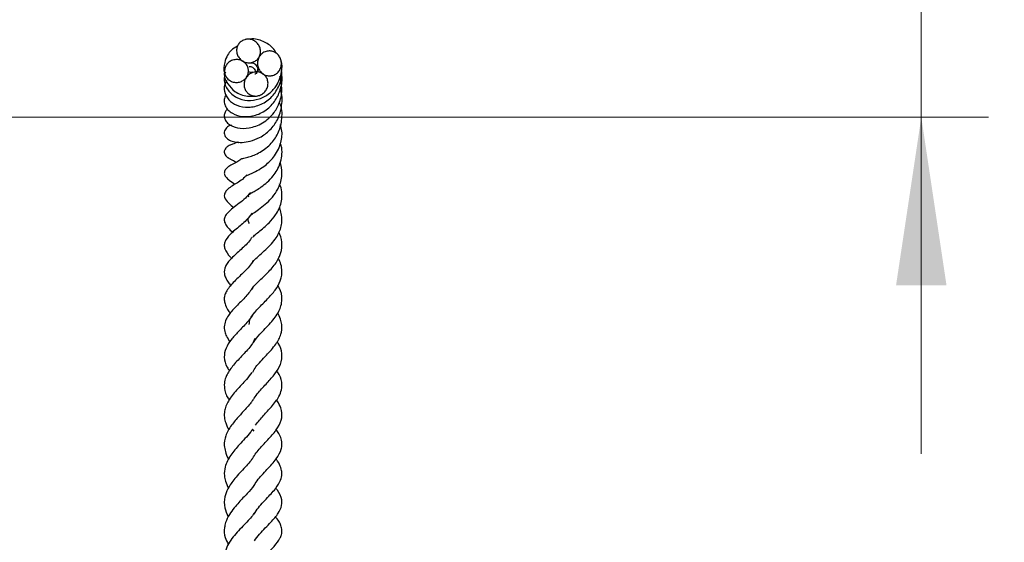
# Model space of a CAD drawing. Units: millimetres. Extents: x 0 to 420, y 0 to 297.
# Drawn here: x 188 to 203, y 55 to 63 of the extents above; entities that cross this region are included whole.
import ezdxf

# ---------------------------------------------------------------- set-up
doc = ezdxf.new("R2010")
doc.units = ezdxf.units.MM
doc.styles.add('SLDTEXTSTYLE0', font='TXT', dxfattribs={"width": 0.605})
doc.dimstyles.new('SLDDIMSTYLE2', dxfattribs={"dimtxt": 2.568319, "dimasz": 2.5, "dimexe": 0, "dimexo": 0.0625, "dimgap": 0.64208, "dimtad": 1, "dimlfac": 7, "dimrnd": 1e-09, "dimzin": 12, "dimdsep": 46, "dimtxsty": 'SLDTEXTSTYLE0', "dimsah": 1, "dimcen": 0.09, "dimadec": 0, "dimazin": 3, "dimtfac": 1, "dimtdec": 3, "dimtmove": 0, "dimatfit": 0, "dimfxl": 1, "dimfrac": 2, "dimtolj": 1, "dimtzin": 12, "dimarcsym": 0})
doc.dimstyles.new('SLDDIMSTYLE3', dxfattribs={"dimtxt": 2.568319, "dimasz": 2.5, "dimexe": 0, "dimexo": 0.0625, "dimgap": 0.64208, "dimtad": 1, "dimlfac": 7, "dimrnd": 1e-09, "dimzin": 12, "dimdsep": 46, "dimtxsty": 'SLDTEXTSTYLE0', "dimsah": 1, "dimcen": 0.09, "dimadec": 0, "dimazin": 3, "dimtol": 1, "dimtp": 5, "dimtm": 5, "dimtfac": 1, "dimtdec": 0, "dimtofl": 0, "dimtmove": 0, "dimatfit": 3, "dimfxl": 1, "dimfrac": 2, "dimtolj": 1, "dimarcsym": 0})
pattern_1 = [(45, (0, 0), (-13.4704, 13.4704), []), (45, (4.49, 0), (-13.4704, 13.4704), []), (45, (8.98, 0), (-13.4704, 13.4704), []), (45, (13.47, 0), (-13.4704, 13.4704), [])]

# ---------------------------------------------------------------- blocks, each defined once
blk = doc.blocks.new('_D_2')
at = {"color": 7, "linetype": 'Continuous', "lineweight": 0}
for p, q in [((201.452, 67.529), (201.452, 76.009)), ((168.524, 67.529), (202.452, 67.529)), ((201.452, 67.529), (201.452, 61.815)), ((169.668, 61.815), (202.452, 61.815)), ((201.452, 61.815), (201.452, 56.815))]:
    blk.add_line(p, q, dxfattribs=at)
at = {"color": 7, "linetype": 'Continuous', "lineweight": 18}
for points in [[(201.452, 67.529), (201.827, 70.029), (201.077, 70.029)], [(201.452, 61.815), (201.077, 59.315), (201.827, 59.315)]]:
    blk.add_solid(points, dxfattribs=at)
at = {"color": 7, "linetype": 'Continuous', "lineweight": 18, "attachment_point": 1, "rotation": 90, "style": 'SLDTEXTSTYLE0'}
for s, insert, char_height in [('40', (198.042, 72.09), 2.6458), ('>', (198.042, 70.032), 2.646)]:
    blk.add_mtext(s, dxfattribs=dict(at, insert=insert, char_height=char_height))
blk = doc.blocks.new('_D_3')
at = {"color": 7, "linetype": 'Continuous', "lineweight": 0}
for p, q in [((168.524, 67.529), (211.345, 67.529)), ((210.345, 38.958), (210.345, 67.529)), ((194.66, 38.958), (211.345, 38.958))]:
    blk.add_line(p, q, dxfattribs=at)
at = {"color": 7, "linetype": 'Continuous', "lineweight": 18}
for points in [[(210.345, 67.529), (209.97, 65.029), (210.72, 65.029)], [(210.345, 38.958), (210.72, 41.458), (209.97, 41.458)]]:
    blk.add_solid(points, dxfattribs=at)
at = {"color": 7, "linetype": 'Continuous', "lineweight": 18, "attachment_point": 1, "rotation": 90, "style": 'SLDTEXTSTYLE0'}
for s, insert, char_height in [('±5', (207.733, 55.31), 1.8521), ('200', (206.934, 48.45), 2.6458)]:
    blk.add_mtext(s, dxfattribs=dict(at, insert=insert, char_height=char_height))

msp = doc.modelspace()

# ---------------------------------------------------------------- hatches: boundary and pattern name
at = {"linetype": 'Continuous', "lineweight": 18}
h = msp.add_hatch(dxfattribs=at)
h.set_pattern_fill('DIN 201 Stahl und Stahlguss', style=0, pattern_type=2)
h.set_pattern_definition(pattern_1)
edge = h.paths.add_edge_path(flags=0)
edge.add_spline(control_points=[(191.401, 62.9658), (191.3902, 62.9626), (191.3798, 62.9583), (191.3699, 62.953), (191.3534, 62.9442), (191.3381, 62.9325), (191.3254, 62.9189), (191.3125, 62.9049), (191.3019, 62.8886), (191.2944, 62.8711), (191.2867, 62.853), (191.2821, 62.8332), (191.281, 62.8136), (191.2799, 62.7931), (191.2825, 62.7721), (191.2885, 62.7525), (191.2947, 62.7325), (191.3045, 62.7132), (191.3171, 62.6964), (191.3296, 62.6797), (191.3452, 62.6649), (191.3625, 62.6533), (191.3793, 62.642), (191.3983, 62.6333), (191.4179, 62.628), (191.4367, 62.6229), (191.4566, 62.6208), (191.476, 62.622), (191.4949, 62.6231), (191.5138, 62.6273), (191.5313, 62.6344), (191.5485, 62.6414), (191.5649, 62.6514), (191.5789, 62.6637), (191.5932, 62.6761), (191.6054, 62.6912), (191.6146, 62.7077), (191.6242, 62.7248), (191.6308, 62.7439), (191.6339, 62.7632), (191.6372, 62.7832), (191.6368, 62.8041), (191.633, 62.8241), (191.629, 62.8445), (191.6214, 62.8645), (191.6107, 62.8824), (191.6001, 62.9004), (191.5861, 62.9167), (191.5701, 62.9301), (191.5544, 62.9432), (191.5363, 62.9538), (191.5172, 62.9612), (191.4987, 62.9682), (191.4788, 62.9724), (191.4591, 62.9731), (191.4396, 62.9739), (191.4197, 62.9714), (191.401, 62.9658)], knot_values=[0, 0, 0, 0, 0.0002354, 0.0002354, 0.0002354, 0.0006312, 0.0006312, 0.0006312, 0.0010338, 0.0010338, 0.0010338, 0.0014517, 0.0014517, 0.0014517, 0.001887, 0.001887, 0.001887, 0.0023325, 0.0023325, 0.0023325, 0.0027756, 0.0027756, 0.0027756, 0.0032057, 0.0032057, 0.0032057, 0.0036189, 0.0036189, 0.0036189, 0.0040187, 0.0040187, 0.0040187, 0.0044139, 0.0044139, 0.0044139, 0.0048148, 0.0048148, 0.0048148, 0.0052299, 0.0052299, 0.0052299, 0.0056611, 0.0056611, 0.0056611, 0.0061031, 0.0061031, 0.0061031, 0.0065459, 0.0065459, 0.0065459, 0.0069799, 0.0069799, 0.0069799, 0.0073993, 0.0073993, 0.0073993, 0.0078132, 0.0078132, 0.0078132, 0.0078132], weights=[1, 1, 1, 1, 1, 1, 1, 1, 1, 1, 1, 1, 1, 1, 1, 1, 1, 1, 1, 1, 1, 1, 1, 1, 1, 1, 1, 1, 1, 1, 1, 1, 1, 1, 1, 1, 1, 1, 1, 1, 1, 1, 1, 1, 1, 1, 1, 1, 1, 1, 1, 1, 1, 1, 1, 1, 1, 1], degree=3, periodic=0)
h = msp.add_hatch(dxfattribs=at)
h.set_pattern_fill('DIN 201 Stahl und Stahlguss', style=0, pattern_type=2)
h.set_pattern_definition(pattern_1)
edge = h.paths.add_edge_path(flags=0)
edge.add_spline(control_points=[(191.7203, 62.7924), (191.7084, 62.789), (191.6967, 62.7843), (191.6858, 62.7784), (191.6677, 62.7687), (191.6512, 62.7555), (191.6376, 62.7401), (191.6234, 62.7241), (191.612, 62.7052), (191.6042, 62.6853), (191.5963, 62.6651), (191.5919, 62.6431), (191.5912, 62.6213), (191.5906, 62.5999), (191.5937, 62.5781), (191.6001, 62.5576), (191.6062, 62.5379), (191.6157, 62.519), (191.6278, 62.5023), (191.6394, 62.4864), (191.6537, 62.4721), (191.6697, 62.4606), (191.6852, 62.4495), (191.7028, 62.4408), (191.721, 62.4353), (191.7392, 62.4297), (191.7585, 62.4272), (191.7774, 62.428), (191.7969, 62.4288), (191.8165, 62.4331), (191.8346, 62.4404), (191.8534, 62.4481), (191.8712, 62.4594), (191.8862, 62.4732), (191.9019, 62.4875), (191.9152, 62.505), (191.925, 62.5238), (191.9349, 62.5431), (191.9416, 62.5644), (191.9445, 62.5859), (191.9473, 62.6071), (191.9466, 62.6292), (191.9423, 62.6502), (191.9382, 62.6706), (191.9306, 62.6906), (191.9201, 62.7085), (191.9101, 62.7258), (191.897, 62.7417), (191.882, 62.7548), (191.8675, 62.7676), (191.8507, 62.7781), (191.8328, 62.7855), (191.8152, 62.7928), (191.7961, 62.7973), (191.7771, 62.7985), (191.7581, 62.7997), (191.7387, 62.7976), (191.7203, 62.7924)], knot_values=[0, 0, 0, 0, 0.0002607, 0.0002607, 0.0002607, 0.0006962, 0.0006962, 0.0006962, 0.00115, 0.00115, 0.00115, 0.0016114, 0.0016114, 0.0016114, 0.0020658, 0.0020658, 0.0020658, 0.0025027, 0.0025027, 0.0025027, 0.0029198, 0.0029198, 0.0029198, 0.0033233, 0.0033233, 0.0033233, 0.003725, 0.003725, 0.003725, 0.0041378, 0.0041378, 0.0041378, 0.0045704, 0.0045704, 0.0045704, 0.0050217, 0.0050217, 0.0050217, 0.0054814, 0.0054814, 0.0054814, 0.0059363, 0.0059363, 0.0059363, 0.006377, 0.006377, 0.006377, 0.0068004, 0.0068004, 0.0068004, 0.0072097, 0.0072097, 0.0072097, 0.0076131, 0.0076131, 0.0076131, 0.0080164, 0.0080164, 0.0080164, 0.0080164], weights=[1, 1, 1, 1, 1, 1, 1, 1, 1, 1, 1, 1, 1, 1, 1, 1, 1, 1, 1, 1, 1, 1, 1, 1, 1, 1, 1, 1, 1, 1, 1, 1, 1, 1, 1, 1, 1, 1, 1, 1, 1, 1, 1, 1, 1, 1, 1, 1, 1, 1, 1, 1, 1, 1, 1, 1, 1, 1], degree=3, periodic=0)
h = msp.add_hatch(dxfattribs=at)
h.set_pattern_fill('DIN 201 Stahl und Stahlguss', style=0, pattern_type=2)
h.set_pattern_definition(pattern_1)
edge = h.paths.add_edge_path(flags=0)
edge.add_spline(control_points=[(191.2379, 62.6662), (191.2261, 62.6634), (191.2145, 62.6593), (191.2034, 62.6542), (191.1858, 62.646), (191.1693, 62.6348), (191.1552, 62.6214), (191.1417, 62.6085), (191.13, 62.5932), (191.1213, 62.5766), (191.1128, 62.5605), (191.1068, 62.5427), (191.104, 62.5246), (191.1011, 62.5065), (191.1013, 62.4876), (191.1047, 62.4695), (191.1081, 62.4509), (191.1149, 62.4326), (191.1245, 62.4162), (191.1346, 62.3991), (191.148, 62.3836), (191.1633, 62.3711), (191.1792, 62.358), (191.1978, 62.3477), (191.2172, 62.3409), (191.2368, 62.3341), (191.2578, 62.3306), (191.2786, 62.3307), (191.2989, 62.3308), (191.3195, 62.3343), (191.3387, 62.341), (191.3572, 62.3475), (191.3748, 62.357), (191.3903, 62.369), (191.4052, 62.3805), (191.4184, 62.3946), (191.4288, 62.4103), (191.439, 62.4256), (191.4467, 62.4428), (191.4514, 62.4605), (191.4561, 62.4783), (191.4578, 62.4971), (191.4564, 62.5154), (191.4549, 62.5342), (191.45, 62.553), (191.4423, 62.5701), (191.4342, 62.588), (191.4228, 62.6046), (191.4091, 62.6185), (191.3948, 62.633), (191.3778, 62.6451), (191.3594, 62.6538), (191.3408, 62.6627), (191.3203, 62.6684), (191.2998, 62.6705), (191.2792, 62.6725), (191.258, 62.6711), (191.2379, 62.6662)], knot_values=[0, 0, 0, 0, 0.0002557, 0.0002557, 0.0002557, 0.0006671, 0.0006671, 0.0006671, 0.001063, 0.001063, 0.001063, 0.0014501, 0.0014501, 0.0014501, 0.0018389, 0.0018389, 0.0018389, 0.0022407, 0.0022407, 0.0022407, 0.0026617, 0.0026617, 0.0026617, 0.0030983, 0.0030983, 0.0030983, 0.0035383, 0.0035383, 0.0035383, 0.0039689, 0.0039689, 0.0039689, 0.0043831, 0.0043831, 0.0043831, 0.0047815, 0.0047815, 0.0047815, 0.0051704, 0.0051704, 0.0051704, 0.0055595, 0.0055595, 0.0055595, 0.0059586, 0.0059586, 0.0059586, 0.0063738, 0.0063738, 0.0063738, 0.0068044, 0.0068044, 0.0068044, 0.0072425, 0.0072425, 0.0072425, 0.0076808, 0.0076808, 0.0076808, 0.0076808], weights=[1, 1, 1, 1, 1, 1, 1, 1, 1, 1, 1, 1, 1, 1, 1, 1, 1, 1, 1, 1, 1, 1, 1, 1, 1, 1, 1, 1, 1, 1, 1, 1, 1, 1, 1, 1, 1, 1, 1, 1, 1, 1, 1, 1, 1, 1, 1, 1, 1, 1, 1, 1, 1, 1, 1, 1, 1, 1], degree=3, periodic=0)
h = msp.add_hatch(dxfattribs=at)
h.set_pattern_fill('DIN 201 Stahl und Stahlguss', style=0, pattern_type=2)
h.set_pattern_definition(pattern_1)
edge = h.paths.add_edge_path(flags=0)
edge.add_spline(control_points=[(191.5402, 62.483), (191.5265, 62.4801), (191.5131, 62.4755), (191.5005, 62.4695), (191.4811, 62.4603), (191.4631, 62.4475), (191.4479, 62.4324), (191.433, 62.4175), (191.4205, 62.3999), (191.4112, 62.381), (191.4024, 62.3628), (191.3963, 62.343), (191.3937, 62.323), (191.3912, 62.3039), (191.3917, 62.2841), (191.3953, 62.2652), (191.3989, 62.247), (191.4054, 62.229), (191.4146, 62.2128), (191.4237, 62.1967), (191.4358, 62.1819), (191.4497, 62.1697), (191.4641, 62.157), (191.481, 62.1468), (191.4989, 62.1399), (191.5177, 62.1326), (191.5381, 62.1287), (191.5583, 62.1284), (191.5794, 62.1281), (191.6009, 62.1317), (191.6208, 62.1387), (191.6411, 62.1459), (191.6604, 62.1567), (191.677, 62.1703), (191.6934, 62.1836), (191.7077, 62.1999), (191.7189, 62.2179), (191.7296, 62.2351), (191.7377, 62.2544), (191.7424, 62.2742), (191.7468, 62.2931), (191.7483, 62.313), (191.7465, 62.3324), (191.7448, 62.3511), (191.74, 62.3699), (191.7324, 62.3871), (191.7249, 62.4041), (191.7143, 62.4201), (191.7016, 62.4338), (191.6887, 62.4477), (191.6731, 62.4595), (191.6562, 62.4682), (191.6387, 62.4773), (191.6192, 62.4832), (191.5996, 62.4857), (191.5799, 62.4882), (191.5595, 62.4872), (191.5402, 62.483)], knot_values=[0, 0, 0, 0, 0.0002935, 0.0002935, 0.0002935, 0.0007476, 0.0007476, 0.0007476, 0.001193, 0.001193, 0.001193, 0.0016199, 0.0016199, 0.0016199, 0.0020266, 0.0020266, 0.0020266, 0.0024199, 0.0024199, 0.0024199, 0.0028121, 0.0028121, 0.0028121, 0.0032175, 0.0032175, 0.0032175, 0.0036452, 0.0036452, 0.0036452, 0.0040929, 0.0040929, 0.0040929, 0.0045478, 0.0045478, 0.0045478, 0.0049949, 0.0049949, 0.0049949, 0.0054248, 0.0054248, 0.0054248, 0.0058362, 0.0058362, 0.0058362, 0.0062342, 0.0062342, 0.0062342, 0.0066284, 0.0066284, 0.0066284, 0.0070303, 0.0070303, 0.0070303, 0.0074488, 0.0074488, 0.0074488, 0.0078686, 0.0078686, 0.0078686, 0.0078686], weights=[1, 1, 1, 1, 1, 1, 1, 1, 1, 1, 1, 1, 1, 1, 1, 1, 1, 1, 1, 1, 1, 1, 1, 1, 1, 1, 1, 1, 1, 1, 1, 1, 1, 1, 1, 1, 1, 1, 1, 1, 1, 1, 1, 1, 1, 1, 1, 1, 1, 1, 1, 1, 1, 1, 1, 1, 1, 1], degree=3, periodic=0)
h = msp.add_hatch(dxfattribs=at)
h.set_pattern_fill('SACNCR', style=0)
edge = h.paths.add_edge_path(flags=0)
edge.add_line((169.368, 61.8149), (168.6592, 61.8149))
edge.add_line((168.6592, 61.8149), (168.9027, 57.1687))
edge.add_arc((170.3293, 57.2434), 1.4286, 183, 270)
edge.add_line((170.3293, 55.8149), (172.4351, 55.8149))
edge.add_ellipse((172.4351, 55.3863), major_axis=(-0.4436, 0), ratio=0.966029, start_angle=185.79759, end_angle=270, ccw=False)
edge.add_line((172.8763, 55.4311), (173.1144, 53.2434))
edge.add_line((173.1144, 53.2434), (171.7487, 53.2434))
edge.add_ellipse((171.7487, 53.8149), major_axis=(0.5915, 0), ratio=0.966029, start_angle=224.01009, end_angle=270, ccw=False)
edge.add_line((171.3304, 53.4108), (171.0115, 53.7189))
edge.add_ellipse((170.5932, 53.3149), major_axis=(0.5915, 0), ratio=0.966029, start_angle=44.01009, end_angle=90)
edge.add_line((170.5932, 53.8863), (168.3028, 53.8863))
edge.add_arc((168.3028, 54.4577), 0.5714, 186, 270, ccw=False)
edge.add_line((167.7345, 54.398), (167.4592, 57.0175))
edge.add_arc((166.8909, 56.9577), 0.5714, 6, 90)
edge.add_line((166.8909, 57.5292), (165.2136, 57.5292))
edge.add_arc((165.2136, 56.9577), 0.5714, 90, 172)
edge.add_line((164.6477, 57.0373), (164.1836, 53.7353))
edge.add_arc((163.6178, 53.8149), 0.5714, 270, 352, ccw=False)
edge.add_line((163.6178, 53.2434), (162.2168, 53.2434))
edge.add_line((162.2168, 53.2434), (162.2168, 38.9577))
edge.add_line((162.2168, 38.9577), (194.3597, 38.9577))
edge.add_line((194.3597, 38.9577), (194.3597, 47.5292))
edge.add_arc((192.9311, 47.5292), 1.4286, 0, 90)
edge.add_line((192.9311, 48.9577), (190.074, 48.9577))
edge.add_line((190.074, 48.9577), (188.9918, 54.3564))
edge.add_spline(control_points=[(188.9918, 54.3564), (188.9578, 54.5258), (188.8916, 54.6916), (188.7994, 54.8377), (188.7141, 54.9729), (188.6043, 55.0953), (188.479, 55.1947), (188.3538, 55.2941), (188.2097, 55.3732), (188.0586, 55.4255)], knot_values=[0, 0, 0, 0, 0.0036283, 0.0036283, 0.0036283, 0.0069778, 0.0069778, 0.0069778, 0.0103274, 0.0103274, 0.0103274, 0.0103274], weights=[1, 1, 1, 1, 1, 1, 1, 1, 1, 1], degree=3, periodic=0)
edge.add_line((188.0586, 55.4255), (169.8355, 61.7362))
edge.add_arc((169.368, 60.3863), 1.4286, 70.89891, 90)
edge = h.paths.add_edge_path(flags=0)
edge.add_line((188.9356, 42.8863), (188.9356, 43.0292))
edge.add_arc((189.5025, 42.9577), 0.5714, -172.81924, 172.81924, ccw=False)
edge = h.paths.add_edge_path(flags=0)
edge.add_line((166.4356, 48.6006), (166.4356, 48.7434))
edge.add_arc((167.0025, 48.672), 0.5714, -172.81924, 172.81924, ccw=False)
edge = h.paths.add_edge_path(flags=0)
edge.add_line((166.4356, 42.8863), (166.4356, 43.0292))
edge.add_arc((167.0025, 42.9577), 0.5714, -172.81924, 172.81924, ccw=False)
edge = h.paths.add_edge_path(flags=0)
edge.add_line((188.9356, 48.6006), (188.9356, 48.7434))
edge.add_arc((189.5025, 48.672), 0.5714, -172.81924, 172.81924, ccw=False)

# ---------------------------------------------------------------- linework, layer by layer
at = {"color": 7, "linetype": 'Continuous', "lineweight": 25}
for p, q in [((191.1177, 62.4835), (191.1076, 62.4617)), ((191.5397, 57.15), (191.519, 57.181))]:
    msp.add_line(p, q, dxfattribs=at)
for points, knots in [([(191.401, 62.9658), (191.4203, 62.9696), (191.4592, 62.9773), (191.5191, 62.9638), (191.5727, 62.9326), (191.6138, 62.8843), (191.6364, 62.8253), (191.6376, 62.7633), (191.6179, 62.7067), (191.5812, 62.6614), (191.5322, 62.6314), (191.4756, 62.6188), (191.4162, 62.6251), (191.3601, 62.6508), (191.3141, 62.6943), (191.2852, 62.751), (191.2774, 62.8129), (191.291, 62.8718), (191.3229, 62.9207), (191.3623, 62.9516), (191.3904, 62.9619), (191.401, 62.9658)], [0, 0, 0, 0, 0.0529784, 0.10668, 0.1622067, 0.218835, 0.275337, 0.3304566, 0.383533, 0.4348472, 0.4854508, 0.5366689, 0.5895885, 0.6446407, 0.701324, 0.7582763, 0.8139157, 0.8673635, 0.9188882, 0.9695762, 1, 1, 1, 1]), ([(191.8687, 62.7632), (191.8619, 62.7775), (191.8295, 62.8462), (191.7132, 62.93), (191.556, 62.9895), (191.4505, 62.9731), (191.4063, 62.9662)], [0, 0, 0, 0, 0.0825492, 0.3959653, 0.7471105, 1, 1, 1, 1]), ([(191.2943, 62.8704), (191.2599, 62.8514), (191.2006, 62.8184), (191.1372, 62.7291), (191.0985, 62.6187), (191.0808, 62.5171), (191.1054, 62.4678), (191.1057, 62.4671)], [0, 0, 0, 0, 0.24315022, 0.41958999, 0.67059312, 0.99518934, 1, 1, 1, 1]), ([(191.7203, 62.7924), (191.7393, 62.7958), (191.7771, 62.8026), (191.8344, 62.7882), (191.8846, 62.7569), (191.9234, 62.7095), (191.9459, 62.6503), (191.9481, 62.5852), (191.9285, 62.5225), (191.8894, 62.471), (191.8368, 62.4375), (191.7781, 62.4247), (191.72, 62.4322), (191.6673, 62.4584), (191.6246, 62.5011), (191.5965, 62.5574), (191.5876, 62.6217), (191.6005, 62.6864), (191.6342, 62.7417), (191.6774, 62.7772), (191.7086, 62.7882), (191.7203, 62.7924)], [0, 0, 0, 0, 0.0503259, 0.1006715, 0.1517658, 0.2046029, 0.2595771, 0.3162938, 0.3735586, 0.4297557, 0.48365, 0.5351328, 0.5852645, 0.6356513, 0.6877302, 0.7422472, 0.7989165, 0.8564079, 0.9129249, 0.9671976, 1, 1, 1, 1]), ([(191.1049, 62.4445), (191.1007, 62.4216), (191.0915, 62.3707), (191.1096, 62.291), (191.1618, 62.191), (191.2738, 62.1), (191.441, 62.053), (191.6171, 62.0767), (191.769, 62.158), (191.8955, 62.2955), (191.9517, 62.4666), (191.9646, 62.6039), (191.9401, 62.6543), (191.9389, 62.657)], [0, 0, 0, 0, 0.0542766, 0.120423, 0.1858809, 0.3080336, 0.4232797, 0.5367253, 0.6480703, 0.7499817, 0.8858358, 0.993999, 1, 1, 1, 1]), ([(191.2379, 62.6662), (191.2586, 62.6691), (191.2999, 62.6749), (191.3607, 62.657), (191.4111, 62.6216), (191.4451, 62.5722), (191.4596, 62.5161), (191.4544, 62.4597), (191.4311, 62.4082), (191.3916, 62.366), (191.339, 62.3377), (191.2782, 62.3273), (191.2162, 62.3375), (191.1616, 62.3678), (191.122, 62.4137), (191.1015, 62.4684), (191.1009, 62.525), (191.1188, 62.5785), (191.1536, 62.624), (191.1959, 62.6534), (191.2262, 62.6627), (191.2379, 62.6662)], [0, 0, 0, 0, 0.0570119, 0.1139761, 0.1699498, 0.2239437, 0.2758783, 0.3265514, 0.3772212, 0.429126, 0.4830801, 0.5391314, 0.5963601, 0.6531133, 0.7078586, 0.7601442, 0.8107813, 0.8612188, 0.9128206, 0.9664107, 1, 1, 1, 1]), ([(191.5004, 62.6167), (191.5091, 62.6197), (191.5284, 62.6262), (191.5729, 62.5882), (191.604, 62.5309), (191.5956, 62.4922), (191.5941, 62.4855)], [0, 0, 0, 0, 0.267422, 0.5920787, 0.9292971, 1, 1, 1, 1]), ([(191.1026, 62.4917), (191.1007, 62.4831), (191.0871, 62.4219), (191.1411, 62.3086), (191.256, 62.1816), (191.4239, 62.1143), (191.5443, 62.1272), (191.5965, 62.1328)], [0, 0, 0, 0, 0.0404397, 0.2881049, 0.5113938, 0.7879662, 1, 1, 1, 1]), ([(191.1335, 62.359), (191.1214, 62.3364), (191.0951, 62.287), (191.0939, 62.1827), (191.1551, 62.0692), (191.2835, 61.9809), (191.457, 61.9497), (191.6477, 61.9939), (191.814, 62.1116), (191.9174, 62.2778), (191.9611, 62.4198), (191.9493, 62.4933), (191.9471, 62.5073)], [0, 0, 0, 0, 0.0636446, 0.1384445, 0.2569974, 0.3634938, 0.4863842, 0.6124684, 0.7371234, 0.8580542, 0.9729167, 1, 1, 1, 1]), ([(191.1282, 62.1478), (191.1228, 62.1411), (191.1016, 62.1145), (191.0928, 62.0552), (191.1081, 61.9816), (191.1524, 61.9182), (191.2339, 61.854), (191.3733, 61.8126), (191.5647, 61.8321), (191.744, 61.9265), (191.8782, 62.0783), (191.9472, 62.2596), (191.9662, 62.4004), (191.9459, 62.4675), (191.9439, 62.4739)], [0, 0, 0, 0, 0.021339, 0.083824, 0.1493517, 0.2141649, 0.277923, 0.3996789, 0.5213485, 0.6448449, 0.7598786, 0.8713666, 0.9877022, 1, 1, 1, 1]), ([(191.5402, 62.483), (191.56, 62.4854), (191.5997, 62.4901), (191.6572, 62.4714), (191.7038, 62.4363), (191.7354, 62.3882), (191.7497, 62.332), (191.7453, 62.2725), (191.7214, 62.2154), (191.679, 62.1673), (191.6224, 62.1353), (191.5592, 62.1246), (191.4986, 62.1362), (191.448, 62.1668), (191.4118, 62.2113), (191.3922, 62.2653), (191.3907, 62.3243), (191.4086, 62.3833), (191.4457, 62.435), (191.4925, 62.4692), (191.5267, 62.4791), (191.5402, 62.483)], [0, 0, 0, 0, 0.053316, 0.1064377, 0.1574924, 0.2076163, 0.2582333, 0.3105441, 0.365194, 0.4219834, 0.479713, 0.536501, 0.5907685, 0.6422614, 0.6921383, 0.7421712, 0.7939184, 0.8481973, 0.9047877, 0.962431, 1, 1, 1, 1]), ([(191.5291, 62.4858), (191.5203, 62.4816), (191.4994, 62.4716), (191.4692, 62.4804), (191.4542, 62.4904), (191.4531, 62.4911), (191.4525, 62.4914)], [0, 0, 0, 0, 0.2140252, 0.5096514, 0.7813081, 1, 1, 1, 1]), ([(191.4688, 62.5665), (191.4719, 62.5676), (191.4812, 62.5709), (191.5302, 62.5586), (191.5598, 62.5072), (191.5729, 62.4845)], [0, 0, 0, 0, 0.21489871, 0.652439, 1, 1, 1, 1]), ([(191.5857, 62.5659), (191.5911, 62.5515), (191.6028, 62.5202), (191.5736, 62.4582), (191.5533, 62.4515), (191.5517, 62.451)], [0, 0, 0, 0, 0.4393426, 0.9563675, 1, 1, 1, 1]), ([(191.1464, 61.934), (191.1408, 61.9296), (191.1204, 61.9138), (191.1003, 61.8725), (191.0945, 61.8183), (191.1145, 61.7622), (191.1725, 61.6965), (191.2911, 61.647), (191.4696, 61.6436), (191.6724, 61.7166), (191.8352, 61.8601), (191.9302, 62.0448), (191.9679, 62.2356), (191.9377, 62.3603), (191.9235, 62.4188)], [0, 0, 0, 0, 0.016704, 0.060476, 0.108712, 0.1613126, 0.2167502, 0.3286262, 0.4428349, 0.5664197, 0.6936191, 0.788881, 0.9008433, 1, 1, 1, 1]), ([(191.2056, 61.6958), (191.1971, 61.694), (191.162, 61.6868), (191.1238, 61.6542), (191.1, 61.6115), (191.0938, 61.5635), (191.118, 61.5116), (191.1763, 61.4683), (191.2583, 61.4429), (191.3606, 61.4366), (191.4875, 61.4545), (191.6334, 61.511), (191.781, 61.6155), (191.9017, 61.7823), (191.9626, 61.9917), (191.96, 62.1562), (191.9283, 62.2295), (191.9277, 62.2308)], [0, 0, 0, 0, 0.0169458, 0.0693886, 0.0964844, 0.1240534, 0.1809965, 0.2406106, 0.30809, 0.3862165, 0.4609529, 0.5490061, 0.6535044, 0.7528984, 0.8695355, 0.9976835, 1, 1, 1, 1]), ([(191.3416, 61.1958), (191.3415, 61.1958), (191.3408, 61.1957), (191.3491, 61.1972), (191.3806, 61.2025), (191.4395, 61.2152), (191.5225, 61.2427), (191.6394, 61.2947), (191.7813, 61.3973), (191.9051, 61.5684), (191.9607, 61.7739), (191.9598, 61.9408), (191.9218, 62.0232), (191.9164, 62.0349)], [0, 0, 0, 0, 0.0067282, 0.0267483, 0.0741047, 0.1594133, 0.2334768, 0.3120095, 0.4805222, 0.6351664, 0.7887718, 0.9699571, 1, 1, 1, 1]), ([(191.4261, 60.9455), (191.4261, 60.9455), (191.4261, 60.9454), (191.4495, 60.9562), (191.5026, 60.9791), (191.5873, 61.0191), (191.7062, 61.0925), (191.8145, 61.1939), (191.8925, 61.3125), (191.9416, 61.4411), (191.967, 61.5773), (191.9407, 61.6718), (191.9317, 61.7039)], [0, 0, 0, 0, 0.0229546, 0.0611642, 0.149327, 0.2514258, 0.3628869, 0.5398165, 0.6405727, 0.7396791, 0.9116528, 1, 1, 1, 1]), ([(191.3064, 61.4442), (191.2754, 61.4331), (191.2361, 61.4192), (191.2027, 61.4076), (191.1782, 61.397), (191.1573, 61.3857), (191.1365, 61.3709), (191.1158, 61.3503), (191.1002, 61.3248), (191.0955, 61.2928), (191.1021, 61.2657), (191.1159, 61.2444), (191.13, 61.23), (191.1406, 61.2212), (191.1506, 61.2142), (191.1789, 61.1965), (191.1977, 61.1886), (191.2351, 61.1696), (191.2669, 61.1483), (191.2766, 61.1418)], [0, 0, 0, 0, 0.2359775, 0.2988059, 0.3292769, 0.360545, 0.3930028, 0.4237025, 0.4708533, 0.5048818, 0.5426938, 0.5821212, 0.6008479, 0.6182554, 0.6342711, 0.6493555, 0.7876322, 0.9350464, 1, 1, 1, 1]), ([(191.2934, 61.4489), (191.293, 61.4486), (191.2909, 61.4474), (191.2968, 61.4445), (191.3071, 61.4386), (191.3106, 61.4366)], [0, 0, 0, 0, 0.1270106, 0.6988009, 1, 1, 1, 1]), ([(191.4626, 60.6269), (191.4585, 60.6373), (191.45, 60.6588), (191.4524, 60.6541), (191.472, 60.6708), (191.5116, 60.6948), (191.5725, 60.7298), (191.6516, 60.781), (191.7396, 60.849), (191.8476, 60.958), (191.9229, 61.0939), (191.9543, 61.2377), (191.9593, 61.3412), (191.9385, 61.4032), (191.9309, 61.426)], [0, 0, 0, 0, 0.119015, 0.2441876, 0.2976549, 0.3554698, 0.4160912, 0.4812901, 0.5563025, 0.6435295, 0.7870074, 0.8676542, 0.9513507, 1, 1, 1, 1]), ([(191.346, 61.1848), (191.3248, 61.1709), (191.2569, 61.1265), (191.2004, 61.1078), (191.1368, 61.0602), (191.1137, 61.0345), (191.1001, 61.008), (191.0969, 60.9853), (191.0996, 60.9669), (191.1067, 60.9466), (191.1317, 60.9111), (191.1812, 60.8737), (191.2271, 60.8389), (191.2551, 60.8176)], [0, 0, 0, 0, 0.1239257, 0.3962612, 0.4624357, 0.5082212, 0.5418435, 0.5759278, 0.5945485, 0.6154882, 0.6667253, 0.7967297, 1, 1, 1, 1]), ([(191.4718, 60.237), (191.4662, 60.2471), (191.4463, 60.2824), (191.4542, 60.3107), (191.47, 60.3429), (191.5447, 60.4), (191.6326, 60.463), (191.728, 60.5375), (191.8221, 60.6319), (191.9108, 60.7604), (191.9607, 60.9246), (191.9561, 61.0635), (191.9324, 61.1314), (191.9291, 61.141)], [0, 0, 0, 0, 0.0539554, 0.1892762, 0.3135274, 0.3796837, 0.4581359, 0.5463006, 0.6234346, 0.7181804, 0.8541826, 0.9793553, 1, 1, 1, 1]), ([(191.4305, 60.9544), (191.421, 60.9437), (191.3659, 60.8805), (191.2528, 60.8181), (191.1479, 60.7531), (191.105, 60.6876), (191.0962, 60.6575), (191.1005, 60.6067), (191.156, 60.5389), (191.2117, 60.4913), (191.2392, 60.468)], [0, 0, 0, 0, 0.048139, 0.2816097, 0.5219138, 0.568431, 0.6078954, 0.6773464, 0.8413763, 1, 1, 1, 1]), ([(191.5222, 60.0357), (191.5302, 60.0436), (191.5513, 60.0645), (191.6093, 60.1115), (191.6857, 60.1732), (191.7753, 60.2553), (191.8561, 60.3495), (191.9148, 60.4511), (191.946, 60.5471), (191.9567, 60.6517), (191.952, 60.7451), (191.9259, 60.8039), (191.9174, 60.823)], [0, 0, 0, 0, 0.05789545, 0.1533698, 0.25196271, 0.35459099, 0.49752601, 0.60306098, 0.70712161, 0.81100938, 0.93830526, 1, 1, 1, 1]), ([(191.485, 60.6975), (191.4611, 60.6676), (191.4104, 60.6042), (191.2765, 60.4998), (191.1781, 60.4344), (191.1055, 60.3427), (191.0919, 60.281), (191.1142, 60.225), (191.1533, 60.1685), (191.1969, 60.1261), (191.221, 60.1027)], [0, 0, 0, 0, 0.11300065, 0.23921432, 0.53418234, 0.61486893, 0.69618762, 0.7827594, 0.8796905, 1, 1, 1, 1]), ([(191.5066, 59.6427), (191.5119, 59.6521), (191.5264, 59.6778), (191.5872, 59.7332), (191.6983, 59.8325), (191.8145, 59.943), (191.8959, 60.0636), (191.9339, 60.1523), (191.9567, 60.2483), (191.9538, 60.3504), (191.9357, 60.4271), (191.9202, 60.4634), (191.9173, 60.4701)], [0, 0, 0, 0, 0.0545324, 0.1506093, 0.2587541, 0.4747325, 0.5740665, 0.6662415, 0.7616657, 0.8849116, 0.9786871, 1, 1, 1, 1]), ([(191.5086, 60.3891), (191.4977, 60.3728), (191.4488, 60.3003), (191.3247, 60.1911), (191.1908, 60.0873), (191.1083, 59.9801), (191.0945, 59.9175), (191.1075, 59.8374), (191.1523, 59.7721), (191.1999, 59.722), (191.2051, 59.7166)], [0, 0, 0, 0, 0.05559396, 0.24708521, 0.45655844, 0.6075418, 0.69379683, 0.78546056, 0.97684068, 1, 1, 1, 1]), ([(191.5055, 60.0328), (191.4991, 60.0207), (191.462, 59.95), (191.3391, 59.8445), (191.2251, 59.74), (191.1486, 59.6556), (191.102, 59.5807), (191.0922, 59.505), (191.117, 59.4267), (191.15, 59.3682), (191.1838, 59.3298), (191.1981, 59.3136)], [0, 0, 0, 0, 0.03883, 0.2272561, 0.4244265, 0.5184337, 0.6025703, 0.7546822, 0.8411345, 0.9330617, 1, 1, 1, 1]), ([(191.5024, 59.2505), (191.5067, 59.2576), (191.5216, 59.283), (191.5823, 59.3499), (191.6914, 59.4537), (191.8084, 59.5687), (191.8804, 59.6702), (191.9381, 59.7782), (191.9638, 59.9096), (191.9434, 60.0333), (191.9146, 60.0928), (191.9097, 60.1029)], [0, 0, 0, 0, 0.0343473, 0.1213961, 0.2845337, 0.4540839, 0.5412981, 0.6218485, 0.8097045, 0.967732, 1, 1, 1, 1]), ([(191.524, 59.6798), (191.5195, 59.6715), (191.4843, 59.6072), (191.376, 59.4975), (191.2261, 59.3575), (191.1338, 59.2459), (191.0999, 59.158), (191.0954, 59.1), (191.1084, 59.0344), (191.1351, 58.9672), (191.1735, 58.9201), (191.1877, 58.9026)], [0, 0, 0, 0, 0.0265241, 0.205506, 0.3983816, 0.5826721, 0.6640715, 0.7392337, 0.8229387, 0.9346481, 1, 1, 1, 1]), ([(191.4681, 58.7345), (191.4714, 58.7641), (191.4775, 58.8178), (191.5318, 58.8934), (191.5954, 58.9676), (191.6694, 59.0415), (191.7596, 59.1318), (191.8581, 59.2436), (191.9449, 59.392), (191.9603, 59.528), (191.94, 59.6404), (191.9132, 59.6948), (191.9026, 59.7162)], [0, 0, 0, 0, 0.105867, 0.1918767, 0.274865, 0.354795, 0.430721, 0.5637534, 0.69572, 0.849388, 0.9406075, 1, 1, 1, 1]), ([(191.5164, 59.2731), (191.4797, 59.2259), (191.407, 59.1325), (191.2758, 59.0068), (191.1807, 58.9034), (191.122, 58.8076), (191.0938, 58.7219), (191.0997, 58.6363), (191.1263, 58.5581), (191.1626, 58.5053), (191.1816, 58.4777)], [0, 0, 0, 0, 0.1642989, 0.325594, 0.4904507, 0.5812927, 0.6894919, 0.8075425, 0.8991303, 1, 1, 1, 1]), ([(191.53, 58.4684), (191.5597, 58.5087), (191.6092, 58.5757), (191.705, 58.672), (191.7846, 58.7571), (191.8558, 58.842), (191.9098, 58.9267), (191.945, 59.0167), (191.9617, 59.1322), (191.9435, 59.2335), (191.9005, 59.3054), (191.8931, 59.3179)], [0, 0, 0, 0, 0.1548789, 0.2574807, 0.359963, 0.4628365, 0.5630594, 0.6529209, 0.7623702, 0.958813, 1, 1, 1, 1]), ([(191.5371, 58.9063), (191.5249, 58.8853), (191.4972, 58.8372), (191.417, 58.7426), (191.3081, 58.6313), (191.1952, 58.5088), (191.1091, 58.3733), (191.0895, 58.2488), (191.116, 58.1321), (191.1637, 58.0639), (191.1762, 58.046)], [0, 0, 0, 0, 0.0696924, 0.1596852, 0.3182157, 0.4608137, 0.6021591, 0.768772, 0.9391698, 1, 1, 1, 1]), ([(191.5214, 58.0257), (191.5351, 58.0516), (191.5634, 58.105), (191.6411, 58.1894), (191.7461, 58.3018), (191.865, 58.4311), (191.9465, 58.5836), (191.96, 58.6988), (191.9389, 58.7985), (191.9176, 58.8583), (191.894, 58.8956), (191.8903, 58.9016)], [0, 0, 0, 0, 0.0928945, 0.1916062, 0.29639, 0.487988, 0.6498755, 0.7934217, 0.8757856, 0.9801335, 1, 1, 1, 1]), ([(191.5513, 58.5256), (191.5407, 58.5015), (191.5067, 58.4245), (191.3914, 58.3008), (191.2509, 58.1556), (191.159, 58.0329), (191.1147, 57.9399), (191.0938, 57.8561), (191.1009, 57.7655), (191.127, 57.6792), (191.1571, 57.6331), (191.1707, 57.6123)], [0, 0, 0, 0, 0.076377, 0.2438179, 0.4183461, 0.5710705, 0.6428011, 0.7316663, 0.8497779, 0.9321655, 1, 1, 1, 1]), ([(191.5212, 57.6048), (191.5275, 57.6166), (191.5486, 57.6558), (191.6214, 57.745), (191.7334, 57.8647), (191.8554, 58.0008), (191.9488, 58.1545), (191.9612, 58.2936), (191.9301, 58.4128), (191.8879, 58.4708), (191.882, 58.479)], [0, 0, 0, 0, 0.0403026, 0.1345287, 0.3015122, 0.4559, 0.6117705, 0.8048113, 0.972407, 1, 1, 1, 1]), ([(191.5048, 58.0209), (191.4799, 57.9864), (191.436, 57.9258), (191.3531, 57.8382), (191.2556, 57.7322), (191.1705, 57.6262), (191.1208, 57.5221), (191.0975, 57.4387), (191.0955, 57.3601), (191.1134, 57.2806), (191.1393, 57.22), (191.156, 57.1832), (191.1665, 57.168), (191.1672, 57.1669)], [0, 0, 0, 0, 0.1254656, 0.2209731, 0.3169674, 0.5063355, 0.5954093, 0.676617, 0.7858515, 0.8806504, 0.9480953, 0.9963265, 1, 1, 1, 1]), ([(191.5622, 57.2399), (191.5809, 57.2642), (191.6175, 57.3119), (191.7017, 57.4042), (191.8082, 57.5194), (191.9063, 57.6445), (191.9543, 57.769), (191.9562, 57.8915), (191.9257, 57.9835), (191.8815, 58.0423), (191.8768, 58.0485)], [0, 0, 0, 0, 0.087809, 0.1724123, 0.339121, 0.5303859, 0.6483262, 0.7872796, 0.977359, 1, 1, 1, 1]), ([(191.5191, 57.6084), (191.5113, 57.5965), (191.489, 57.5628), (191.4225, 57.4856), (191.3175, 57.3741), (191.1974, 57.2356), (191.1109, 57.0848), (191.0906, 56.9545), (191.1126, 56.8417), (191.1352, 56.7753), (191.1602, 56.7397), (191.1624, 56.7367)], [0, 0, 0, 0, 0.0445271, 0.1263793, 0.2799738, 0.4435978, 0.6188508, 0.7810021, 0.8797316, 0.9898595, 1, 1, 1, 1]), ([(191.5155, 56.7328), (191.5178, 56.7383), (191.5427, 56.7968), (191.6391, 56.9055), (191.7522, 57.0281), (191.8409, 57.1298), (191.9119, 57.228), (191.964, 57.3453), (191.9483, 57.4762), (191.9057, 57.5689), (191.8767, 57.6088), (191.8727, 57.6143)], [0, 0, 0, 0, 0.0167618, 0.1786693, 0.3571945, 0.432312, 0.5178439, 0.6927729, 0.8655887, 0.9815763, 1, 1, 1, 1]), ([(191.519, 57.181), (191.5086, 57.165), (191.479, 57.1192), (191.4072, 57.0409), (191.3047, 56.9313), (191.2084, 56.8181), (191.1413, 56.7067), (191.1014, 56.6047), (191.0944, 56.5049), (191.1115, 56.4001), (191.1428, 56.3381), (191.1596, 56.3047)], [0, 0, 0, 0, 0.0615862, 0.1751981, 0.2808988, 0.4573601, 0.5562793, 0.6537175, 0.7995083, 0.8920351, 1, 1, 1, 1]), ([(191.5341, 56.3258), (191.5501, 56.3553), (191.5823, 56.4146), (191.6566, 56.4974), (191.7577, 56.6069), (191.8746, 56.7338), (191.9442, 56.8573), (191.958, 56.9546), (191.9452, 57.0346), (191.9156, 57.1078), (191.8831, 57.1543), (191.87, 57.1729)], [0, 0, 0, 0, 0.0931998, 0.1875494, 0.2853714, 0.4796113, 0.651095, 0.7377274, 0.8353743, 0.9340346, 1, 1, 1, 1]), ([(191.5118, 56.7375), (191.5007, 56.7224), (191.4716, 56.6832), (191.3812, 56.5849), (191.2586, 56.4563), (191.1509, 56.305), (191.0954, 56.1607), (191.0929, 56.0191), (191.1372, 55.9218), (191.1577, 55.8768)], [0, 0, 0, 0, 0.0613908, 0.15933, 0.3641402, 0.5339053, 0.6696949, 0.8473558, 1, 1, 1, 1]), ([(191.5394, 55.9156), (191.5597, 55.9483), (191.6185, 56.043), (191.7587, 56.1796), (191.884, 56.3198), (191.9473, 56.4385), (191.9577, 56.5278), (191.9427, 56.6092), (191.9083, 56.6826), (191.8745, 56.725), (191.8662, 56.7353)], [0, 0, 0, 0, 0.1056415, 0.3055716, 0.490211, 0.6361519, 0.7418259, 0.8451773, 0.9621216, 1, 1, 1, 1]), ([(191.5391, 56.3496), (191.538, 56.3471), (191.5198, 56.3067), (191.4374, 56.2232), (191.3311, 56.1101), (191.2396, 56.006), (191.166, 55.9069), (191.1188, 55.8061), (191.0936, 55.6922), (191.0956, 55.5849), (191.1397, 55.5015), (191.1576, 55.4675)], [0, 0, 0, 0, 0.0100702, 0.1661384, 0.3229637, 0.4129055, 0.522936, 0.6509262, 0.7326717, 0.8911678, 1, 1, 1, 1]), ([(191.5452, 55.5208), (191.5453, 55.521), (191.5645, 55.5556), (191.622, 55.6199), (191.7078, 55.7131), (191.8065, 55.8146), (191.893, 55.9105), (191.9531, 56.0312), (191.9607, 56.1358), (191.9171, 56.2374), (191.8697, 56.2942), (191.8613, 56.3043)], [0, 0, 0, 0, 0.0007267, 0.1152353, 0.2287152, 0.3414739, 0.5241611, 0.6290723, 0.7773989, 0.9602651, 1, 1, 1, 1]), ([(191.5381, 55.9287), (191.5311, 55.9168), (191.5122, 55.8845), (191.4514, 55.8182), (191.3439, 55.7078), (191.2288, 55.5847), (191.1424, 55.4507), (191.0984, 55.3357), (191.0953, 55.2011), (191.1177, 55.1054), (191.1526, 55.0549), (191.1533, 55.0538)], [0, 0, 0, 0, 0.0547667, 0.1478422, 0.2489042, 0.4614812, 0.5746418, 0.6870917, 0.8312195, 0.9964324, 1, 1, 1, 1]), ([(191.5173, 55.0699), (191.5223, 55.0797), (191.5586, 55.1511), (191.6493, 55.2449), (191.7584, 55.3557), (191.8503, 55.4482), (191.9186, 55.5395), (191.9506, 55.6166), (191.9581, 55.6776), (191.9424, 55.7448), (191.9127, 55.8113), (191.875, 55.8563), (191.856, 55.879)], [0, 0, 0, 0, 0.0298689, 0.2168338, 0.323868, 0.429577, 0.5789872, 0.6497064, 0.7423414, 0.8350879, 0.916924, 1, 1, 1, 1])]:
    msp.add_open_spline(points, degree=3, knots=knots, dxfattribs=at)

# ---------------------------------------------------------------- dimensions: what is measured, and where the dimension line sits
at = {"color": 7, "linetype": 'Continuous', "lineweight": 18}
dim = msp.add_linear_dim(base=(201.4524, 61.8149), p1=(168.2241, 67.5292), p2=(169.368, 61.8149), angle=90, text='><>', dimstyle='SLDDIMSTYLE2', dxfattribs=at)
dim.commit()
dim.dimension.update_dxf_attribs({"geometry": '_D_2', "text_midpoint": (201.4524, 73.0206), "dimtype": 160})
dim = msp.add_linear_dim(base=(210.345, 67.5292), p1=(194.3597, 38.9577), p2=(168.2241, 67.5292), angle=90, dimstyle='SLDDIMSTYLE3', dxfattribs=at)
dim.commit()
dim.dimension.update_dxf_attribs({"geometry": '_D_3', "text_midpoint": (210.345, 53.2434), "dimtype": 160})

doc.saveas('drawing.dxf')
